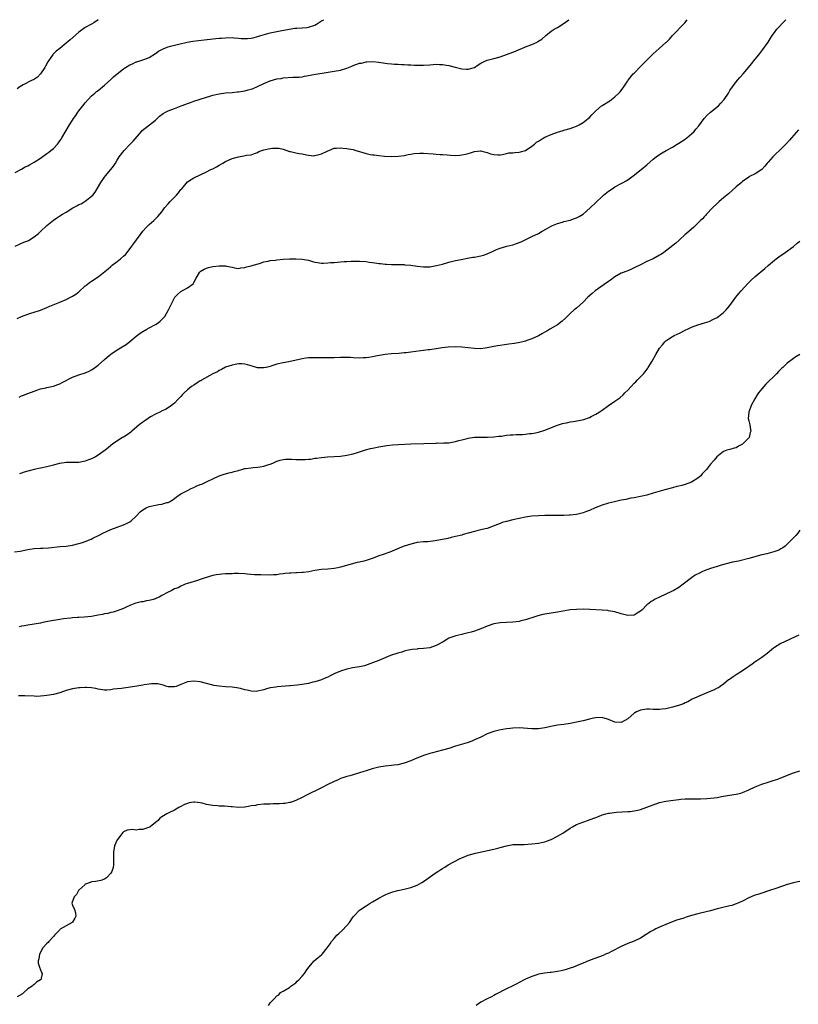
# Model space of a CAD drawing. Units: inches. Extents: x 2598000 to 2601000, y 1485000 to 1488000.
# Drawn here: x 2598622 to 2598866, y 1487691 to 1488000 of the extents above; entities that cross this region are included whole.
import ezdxf

# ---------------------------------------------------------------- set-up
doc = ezdxf.new("R2010")
doc.units = ezdxf.units.IN
doc.header["$MEASUREMENT"] = 0
doc.layers.add('LD25981485_10ft', color=91, linetype='Continuous')

msp = doc.modelspace()

# ---------------------------------------------------------------- linework, layer by layer
at = {"layer": 'LD25981485_10ft'}
for points, elevation in [([(2598621, 1487952.1), (2598623, 1487953.12), (2598624.18, 1487953.82), (2598625, 1487954.2), (2598625.5, 1487954.5), (2598627, 1487955.35), (2598629, 1487956.64), (2598631, 1487958.08), (2598631.56, 1487958.44), (2598632.24, 1487959), (2598633, 1487959.66), (2598634.27, 1487961), (2598634.61, 1487961.39), (2598635, 1487961.98), (2598635.43, 1487962.57), (2598635.67, 1487963), (2598637, 1487965.26), (2598638.08, 1487967), (2598639, 1487968.55), (2598639.3, 1487969), (2598640.02, 1487969.98), (2598640.68, 1487971), (2598641, 1487971.42), (2598642.26, 1487973), (2598643, 1487973.89), (2598643.95, 1487975), (2598645, 1487976.08), (2598646.01, 1487977), (2598646.54, 1487977.46), (2598647, 1487977.8), (2598649, 1487979.5), (2598651, 1487981.28), (2598651.87, 1487982.13), (2598653, 1487983.07), (2598655, 1487984.58), (2598655.64, 1487985), (2598657, 1487985.81), (2598657.82, 1487986.18), (2598659, 1487986.74), (2598659.21, 1487986.79), (2598661, 1487987.37), (2598661.67, 1487987.67), (2598663, 1487988.15), (2598665, 1487989.44), (2598665.91, 1487990.09), (2598667.19, 1487990.81), (2598667.64, 1487991), (2598669, 1487991.51), (2598669.68, 1487991.68), (2598671, 1487992.06), (2598672.37, 1487992.37), (2598674.92, 1487992.92), (2598676.74, 1487993.26), (2598678.49, 1487993.51), (2598680.29, 1487993.71), (2598682.11, 1487993.89), (2598683, 1487993.97), (2598683.92, 1487994.08), (2598685, 1487994.17), (2598685.75, 1487994.25), (2598687, 1487994.35), (2598689, 1487994.39), (2598689.67, 1487994.33), (2598691, 1487994.25), (2598691.85, 1487994.15), (2598693, 1487994.09), (2598693.9, 1487994.1), (2598695, 1487994.22), (2598695.66, 1487994.34), (2598697, 1487994.69), (2598697.98, 1487995), (2598701, 1487995.83), (2598703, 1487996.32), (2598704.64, 1487996.64), (2598708.68, 1487997.32), (2598709, 1487997.35), (2598709.34, 1487997.34), (2598711, 1487997.45), (2598712.41, 1487997.59), (2598713, 1487997.61), (2598715, 1487998.33), (2598715.44, 1487998.56), (2598716.15, 1487999), (2598717, 1487999.65), (2598717.76, 1488000)], 9490), ([(2598621, 1487928.96), (2598623.79, 1487930.21), (2598625, 1487930.72), (2598625.18, 1487930.82), (2598627, 1487931.88), (2598628.3, 1487933), (2598628.69, 1487933.31), (2598629, 1487933.62), (2598631, 1487935.51), (2598633, 1487937.15), (2598634.14, 1487937.86), (2598635, 1487938.46), (2598635.83, 1487939), (2598637, 1487939.66), (2598639.09, 1487941), (2598640.35, 1487941.65), (2598641, 1487942.02), (2598641.68, 1487942.32), (2598643, 1487943.08), (2598643.44, 1487943.44), (2598645, 1487944.64), (2598645.33, 1487945), (2598646.06, 1487945.94), (2598647.84, 1487949), (2598649, 1487950.62), (2598649.32, 1487951), (2598651.07, 1487953), (2598651.9, 1487954.1), (2598652.47, 1487955), (2598653, 1487955.92), (2598653.68, 1487957), (2598655.19, 1487959), (2598657, 1487960.86), (2598658.03, 1487961.97), (2598660.59, 1487965), (2598660.79, 1487965.21), (2598663.17, 1487967), (2598665, 1487968.48), (2598665.57, 1487969), (2598666.29, 1487969.71), (2598667.4, 1487970.6), (2598668.1, 1487971), (2598669, 1487971.41), (2598671, 1487972.18), (2598673.04, 1487973), (2598674.48, 1487973.52), (2598675, 1487973.76), (2598675.94, 1487974.06), (2598677, 1487974.46), (2598678.75, 1487975), (2598681, 1487975.72), (2598682, 1487976), (2598683, 1487976.3), (2598685, 1487976.76), (2598686.94, 1487977.06), (2598689, 1487977.21), (2598690.64, 1487977.36), (2598691, 1487977.37), (2598692.38, 1487977.62), (2598693, 1487977.68), (2598694.03, 1487977.97), (2598695, 1487978.21), (2598695.59, 1487978.41), (2598697, 1487979.01), (2598699, 1487979.98), (2598701, 1487980.84), (2598703, 1487981.42), (2598704.39, 1487981.61), (2598705, 1487981.74), (2598708.06, 1487981.94), (2598709, 1487981.95), (2598710.01, 1487982.01), (2598711, 1487982.12), (2598711.73, 1487982.27), (2598713, 1487982.46), (2598713.44, 1487982.56), (2598715.12, 1487982.89), (2598717.26, 1487983.26), (2598721, 1487983.84), (2598723, 1487984.22), (2598725, 1487984.85), (2598726.52, 1487985.48), (2598727, 1487985.66), (2598729, 1487986.32), (2598729.58, 1487986.42), (2598731, 1487986.79), (2598731.21, 1487986.79), (2598733, 1487986.91), (2598735, 1487986.65), (2598737, 1487986.36), (2598737.73, 1487986.27), (2598739, 1487986.18), (2598739.93, 1487986.07), (2598741, 1487986.03), (2598742.08, 1487985.92), (2598743, 1487985.92), (2598744.15, 1487985.85), (2598745, 1487985.85), (2598746.21, 1487985.79), (2598749, 1487985.75), (2598751, 1487985.89), (2598752.06, 1487985.94), (2598753, 1487986.05), (2598754.02, 1487985.98), (2598755, 1487985.99), (2598756.25, 1487985.75), (2598757, 1487985.64), (2598758.91, 1487985.09), (2598761, 1487984.58), (2598762.52, 1487984.52), (2598763, 1487984.46), (2598765, 1487985.02), (2598766.16, 1487985.84), (2598767, 1487986.33), (2598767.4, 1487986.6), (2598768.27, 1487987), (2598769, 1487987.27), (2598771, 1487987.81), (2598773, 1487988.4), (2598775, 1487989.07), (2598777, 1487989.84), (2598777.83, 1487990.17), (2598779, 1487990.69), (2598779.83, 1487991), (2598781, 1487991.49), (2598783, 1487992.23), (2598784.62, 1487993), (2598784.87, 1487993.13), (2598786.07, 1487993.93), (2598787.3, 1487995), (2598789, 1487996.36), (2598789.96, 1487997), (2598791, 1487997.59), (2598793.09, 1487998.91), (2598794.56, 1488000)], 9480), ([(2598621.67, 1487906.33), (2598623, 1487906.92), (2598625, 1487907.66), (2598625.98, 1487907.98), (2598627, 1487908.27), (2598629, 1487908.91), (2598631, 1487909.74), (2598631.86, 1487910.14), (2598633.97, 1487911), (2598635, 1487911.44), (2598637, 1487912.32), (2598638.8, 1487913.2), (2598639, 1487913.31), (2598640.01, 1487913.99), (2598641, 1487914.73), (2598643, 1487916.52), (2598643.57, 1487917), (2598644.38, 1487917.62), (2598645, 1487917.99), (2598647, 1487919.35), (2598650.15, 1487921.85), (2598651, 1487922.66), (2598651.42, 1487923), (2598653, 1487924.17), (2598654.06, 1487925), (2598655, 1487925.82), (2598655.6, 1487926.4), (2598656.1, 1487927), (2598657.65, 1487929), (2598658.2, 1487929.8), (2598659.05, 1487930.95), (2598660.48, 1487933), (2598661, 1487933.69), (2598662.23, 1487935), (2598663, 1487935.76), (2598664.46, 1487937), (2598665, 1487937.52), (2598665.71, 1487938.29), (2598667, 1487939.8), (2598667.89, 1487941), (2598669, 1487942.24), (2598669.64, 1487943), (2598671, 1487944.37), (2598671.6, 1487945), (2598672.25, 1487945.75), (2598673, 1487946.76), (2598673.12, 1487946.88), (2598673.23, 1487947), (2598675, 1487949.15), (2598676.15, 1487949.85), (2598677, 1487950.47), (2598679, 1487951.37), (2598681, 1487952.31), (2598682.32, 1487953), (2598683, 1487953.28), (2598684.09, 1487953.91), (2598685, 1487954.35), (2598685.4, 1487954.6), (2598686.12, 1487955), (2598687, 1487955.51), (2598689, 1487956.45), (2598691, 1487957.05), (2598692.73, 1487957.27), (2598693.5, 1487957.5), (2598695, 1487957.67), (2598696, 1487958), (2598697, 1487958.4), (2598697.37, 1487958.63), (2598698.34, 1487959), (2598699, 1487959.2), (2598701, 1487959.66), (2598701.72, 1487959.72), (2598703, 1487959.77), (2598703.69, 1487959.69), (2598705, 1487959.39), (2598707, 1487958.73), (2598707.31, 1487958.69), (2598709, 1487958.3), (2598710.08, 1487958.08), (2598711, 1487957.94), (2598712.39, 1487957.61), (2598713, 1487957.51), (2598714.63, 1487957.37), (2598715, 1487957.38), (2598716.31, 1487957.69), (2598717, 1487957.93), (2598718.77, 1487958.77), (2598719, 1487958.87), (2598719.39, 1487959), (2598721, 1487959.7), (2598721.73, 1487959.73), (2598723, 1487959.84), (2598723.73, 1487959.73), (2598725, 1487959.65), (2598725.51, 1487959.51), (2598727, 1487959.27), (2598727.78, 1487959), (2598729, 1487958.63), (2598731, 1487958), (2598732.28, 1487957.72), (2598733, 1487957.61), (2598733.59, 1487957.59), (2598735, 1487957.39), (2598736.8, 1487957.2), (2598739, 1487957.06), (2598741.17, 1487957.17), (2598743, 1487957.46), (2598744.25, 1487957.75), (2598745, 1487957.83), (2598745.99, 1487958.01), (2598747.86, 1487958.14), (2598749, 1487958.15), (2598752.09, 1487957.91), (2598753, 1487957.82), (2598754.23, 1487957.77), (2598755, 1487957.69), (2598756.4, 1487957.6), (2598757.48, 1487957.48), (2598759, 1487957.42), (2598760.44, 1487957.56), (2598761, 1487957.6), (2598762.15, 1487957.85), (2598763, 1487958.08), (2598763.77, 1487958.23), (2598765, 1487958.65), (2598766.84, 1487958.84), (2598767, 1487958.84), (2598767.25, 1487958.75), (2598769, 1487958.33), (2598770.02, 1487957.98), (2598771, 1487957.71), (2598772.35, 1487957.65), (2598773, 1487957.67), (2598773.79, 1487957.79), (2598775, 1487958.06), (2598775.75, 1487958.25), (2598777, 1487958.3), (2598777.59, 1487958.41), (2598779, 1487958.45), (2598779.41, 1487958.59), (2598781, 1487958.97), (2598783, 1487960.39), (2598783.77, 1487961), (2598784.42, 1487961.58), (2598785, 1487961.95), (2598785.63, 1487962.37), (2598787, 1487963.15), (2598789, 1487964.04), (2598791, 1487964.75), (2598791.78, 1487965), (2598792.73, 1487965.27), (2598793, 1487965.33), (2598795, 1487965.88), (2598795.84, 1487966.16), (2598797, 1487966.59), (2598797.81, 1487967), (2598799, 1487967.72), (2598800.62, 1487969), (2598801, 1487969.34), (2598801.78, 1487970.22), (2598802.56, 1487971), (2598803, 1487971.4), (2598804.84, 1487973), (2598805, 1487973.12), (2598807.39, 1487974.61), (2598807.94, 1487975), (2598809, 1487975.77), (2598810.25, 1487977), (2598810.6, 1487977.4), (2598811.8, 1487979), (2598813, 1487980.82), (2598813.14, 1487981), (2598814.77, 1487983), (2598815, 1487983.25), (2598817, 1487985.32), (2598819, 1487987.3), (2598821, 1487989.25), (2598822.89, 1487991), (2598825, 1487992.82), (2598825.19, 1487993), (2598826.08, 1487993.92), (2598827.07, 1487995), (2598830.96, 1487999), (2598831.63, 1488000)], 9470), ([(2598647.03, 1488000), (2598647, 1487999.98), (2598645.64, 1487999), (2598645, 1487998.62), (2598643, 1487997.52), (2598641, 1487996.09), (2598638.29, 1487993.71), (2598637, 1487992.64), (2598635, 1487991.02), (2598633.86, 1487990.14), (2598632.87, 1487989.13), (2598632.79, 1487989), (2598632.43, 1487988.43), (2598631.27, 1487986.74), (2598630.55, 1487985.45), (2598630.35, 1487985), (2598629, 1487983), (2598628, 1487982), (2598626.81, 1487981.19), (2598626.37, 1487981), (2598623.58, 1487979.58), (2598623, 1487979.3), (2598622.54, 1487979), (2598621.69, 1487978.31)], 9500), ([(2598622.34, 1487881.66), (2598623, 1487882.03), (2598623.68, 1487882.32), (2598625, 1487882.84), (2598627, 1487883.58), (2598627.85, 1487883.85), (2598629, 1487884.26), (2598630.6, 1487884.6), (2598631, 1487884.71), (2598633, 1487885.11), (2598634.39, 1487885.61), (2598635, 1487885.83), (2598635.78, 1487886.22), (2598639, 1487887.93), (2598641, 1487888.68), (2598643, 1487889.3), (2598644.18, 1487889.82), (2598645, 1487890.24), (2598645.45, 1487890.55), (2598647, 1487891.7), (2598649, 1487893.49), (2598649.83, 1487894.17), (2598651, 1487895.18), (2598653, 1487896.5), (2598654.58, 1487897.42), (2598655.78, 1487898.22), (2598657, 1487899.13), (2598659, 1487900.77), (2598660.24, 1487901.76), (2598661, 1487902.25), (2598662.28, 1487903), (2598663, 1487903.4), (2598665, 1487904.43), (2598665.83, 1487905), (2598666.49, 1487905.51), (2598667.51, 1487906.49), (2598667.9, 1487907), (2598669.13, 1487909), (2598671, 1487912.84), (2598671.12, 1487913), (2598672.06, 1487913.94), (2598673, 1487914.84), (2598675, 1487915.92), (2598676.8, 1487917.2), (2598677, 1487917.62), (2598677.73, 1487919), (2598678.77, 1487920.77), (2598678.92, 1487921), (2598679, 1487921.08), (2598680.23, 1487921.77), (2598681, 1487922.15), (2598681.67, 1487922.33), (2598683, 1487922.59), (2598685, 1487922.84), (2598685.18, 1487922.82), (2598687, 1487922.83), (2598687.26, 1487922.74), (2598689, 1487922.39), (2598689.76, 1487922.24), (2598691, 1487922.03), (2598691.78, 1487922.22), (2598693, 1487922.31), (2598693.49, 1487922.51), (2598695, 1487922.83), (2598695.64, 1487923), (2598697.59, 1487923.59), (2598699, 1487924.05), (2598700.29, 1487924.29), (2598701, 1487924.49), (2598702.64, 1487924.64), (2598703, 1487924.71), (2598705, 1487924.9), (2598706.98, 1487925.02), (2598709.04, 1487925.04), (2598711, 1487924.95), (2598713, 1487924.58), (2598714.19, 1487924.19), (2598715, 1487924), (2598715.84, 1487923.84), (2598717, 1487923.68), (2598717.72, 1487923.72), (2598719, 1487923.74), (2598719.85, 1487923.85), (2598721, 1487923.91), (2598722.03, 1487924.03), (2598723, 1487924.06), (2598724.19, 1487924.19), (2598725, 1487924.2), (2598726.3, 1487924.3), (2598728.31, 1487924.31), (2598729, 1487924.29), (2598731, 1487924.18), (2598732.01, 1487924.01), (2598733, 1487923.92), (2598733.78, 1487923.78), (2598735, 1487923.61), (2598735.56, 1487923.56), (2598737, 1487923.37), (2598737.37, 1487923.37), (2598739, 1487923.25), (2598739.26, 1487923.26), (2598743, 1487923.21), (2598743.18, 1487923.18), (2598745, 1487923.04), (2598747, 1487922.74), (2598749, 1487922.52), (2598751, 1487922.56), (2598753.1, 1487922.9), (2598755, 1487923.4), (2598757, 1487923.98), (2598759, 1487924.47), (2598760.81, 1487924.81), (2598762.79, 1487925.21), (2598764.48, 1487925.52), (2598765, 1487925.59), (2598767, 1487925.96), (2598767.8, 1487926.2), (2598769, 1487926.6), (2598771, 1487927.57), (2598771.91, 1487927.91), (2598773, 1487928.39), (2598775.16, 1487929), (2598777, 1487929.46), (2598778.17, 1487929.83), (2598779.61, 1487930.39), (2598783, 1487931.99), (2598785, 1487933), (2598786.25, 1487933.75), (2598787.52, 1487934.48), (2598789, 1487935.27), (2598789.44, 1487935.44), (2598791, 1487936.15), (2598792.54, 1487936.54), (2598793, 1487936.7), (2598795, 1487937.14), (2598796.34, 1487937.66), (2598797, 1487937.87), (2598797.75, 1487938.25), (2598799, 1487939.05), (2598801.21, 1487941), (2598803, 1487942.74), (2598805, 1487944.58), (2598805.47, 1487945), (2598807, 1487946.2), (2598808.11, 1487947), (2598809, 1487947.55), (2598811, 1487948.67), (2598811.56, 1487949), (2598812.5, 1487949.5), (2598813, 1487949.83), (2598814.72, 1487951), (2598817.23, 1487953), (2598819, 1487954.54), (2598821, 1487956.24), (2598821.97, 1487957), (2598823, 1487957.73), (2598823.77, 1487958.23), (2598825.03, 1487959), (2598827, 1487960.04), (2598828.56, 1487961), (2598829, 1487961.24), (2598831, 1487962.55), (2598831.25, 1487962.75), (2598831.54, 1487963), (2598833, 1487964.2), (2598833.81, 1487965), (2598834.35, 1487965.65), (2598835.3, 1487966.7), (2598837, 1487969), (2598837.93, 1487970.07), (2598839, 1487971.03), (2598841.43, 1487973), (2598842.21, 1487973.79), (2598843, 1487974.74), (2598843.23, 1487975), (2598844.55, 1487977), (2598845, 1487977.75), (2598845.81, 1487979), (2598847, 1487980.53), (2598847.38, 1487981), (2598848.13, 1487981.87), (2598849.15, 1487983), (2598850.91, 1487985), (2598851.84, 1487986.16), (2598853, 1487987.67), (2598854.06, 1487989), (2598855.39, 1487990.61), (2598857, 1487992.97), (2598858.24, 1487995), (2598859, 1487996.02), (2598859.78, 1487997), (2598860.36, 1487997.64), (2598861.65, 1487999), (2598862.58, 1488000)], 9460), ([(2598866.51, 1487965.49), (2598864.35, 1487963), (2598863.72, 1487962.28), (2598862.77, 1487961.23), (2598861, 1487959.39), (2598859, 1487957.54), (2598858.45, 1487957), (2598857, 1487955.35), (2598856.73, 1487955), (2598855.95, 1487954.05), (2598855, 1487952.99), (2598853, 1487951.68), (2598851.21, 1487950.79), (2598851, 1487950.66), (2598849, 1487949.31), (2598848.63, 1487949), (2598847, 1487947.6), (2598844.55, 1487945.45), (2598843, 1487944.13), (2598841.71, 1487943), (2598841, 1487942.36), (2598839.59, 1487941), (2598837.7, 1487939), (2598837.39, 1487938.61), (2598837, 1487938.23), (2598836.41, 1487937.59), (2598835.83, 1487937), (2598835, 1487936.2), (2598833.71, 1487935), (2598831.41, 1487933), (2598831, 1487932.61), (2598829.2, 1487931), (2598829, 1487930.79), (2598828.07, 1487929.93), (2598824.38, 1487927), (2598823.55, 1487926.45), (2598823, 1487926.13), (2598821, 1487925.03), (2598819, 1487924.16), (2598817, 1487923.19), (2598815, 1487922.16), (2598814.19, 1487921.81), (2598813, 1487921.32), (2598811, 1487920.55), (2598809, 1487919.43), (2598807.63, 1487918.37), (2598807, 1487917.97), (2598805.67, 1487917), (2598802.85, 1487915), (2598801.86, 1487914.14), (2598800.53, 1487913), (2598799, 1487911.41), (2598797, 1487909.61), (2598796.25, 1487909), (2598795, 1487907.94), (2598794.07, 1487907), (2598793.55, 1487906.45), (2598792.5, 1487905.5), (2598791, 1487904.37), (2598788.62, 1487903), (2598787.61, 1487902.39), (2598787, 1487902.06), (2598786.34, 1487901.66), (2598785, 1487900.93), (2598783, 1487899.91), (2598781.38, 1487899.38), (2598781, 1487899.24), (2598779.17, 1487898.83), (2598777.49, 1487898.51), (2598775.75, 1487898.25), (2598773, 1487897.88), (2598772.25, 1487897.75), (2598770.57, 1487897.43), (2598769, 1487897.08), (2598767, 1487896.85), (2598765, 1487896.9), (2598761, 1487897.35), (2598759, 1487897.42), (2598756.69, 1487897.31), (2598754.87, 1487897.13), (2598753, 1487896.86), (2598751, 1487896.54), (2598750.48, 1487896.48), (2598749, 1487896.27), (2598748.2, 1487896.2), (2598745, 1487895.82), (2598743.6, 1487895.6), (2598743, 1487895.52), (2598741.33, 1487895.33), (2598739, 1487895.21), (2598737, 1487895.02), (2598735.26, 1487894.74), (2598734.57, 1487894.57), (2598733, 1487894.28), (2598731.86, 1487894.14), (2598731, 1487893.98), (2598730.05, 1487893.95), (2598729, 1487893.87), (2598727, 1487894), (2598726.08, 1487894.08), (2598725, 1487894.13), (2598723.91, 1487894.09), (2598723, 1487894.08), (2598721, 1487893.98), (2598719, 1487893.95), (2598717.95, 1487893.95), (2598715, 1487894.01), (2598714.02, 1487893.98), (2598713, 1487893.98), (2598712.15, 1487893.85), (2598711, 1487893.72), (2598706.78, 1487892.78), (2598705, 1487892.45), (2598703, 1487891.96), (2598701.49, 1487891.49), (2598701, 1487891.32), (2598699.67, 1487891), (2598699, 1487890.87), (2598697, 1487890.91), (2598695.36, 1487891.36), (2598693.83, 1487891.83), (2598693, 1487892.04), (2598692.11, 1487892.11), (2598691, 1487892.1), (2598689.94, 1487891.94), (2598689, 1487891.72), (2598687, 1487891.06), (2598685.7, 1487890.3), (2598685, 1487890.03), (2598684.4, 1487889.6), (2598682.98, 1487889), (2598679.43, 1487887), (2598679.18, 1487886.82), (2598679, 1487886.74), (2598678.34, 1487886.34), (2598677, 1487885.46), (2598676.35, 1487885), (2598675, 1487883.94), (2598673.98, 1487883), (2598673.51, 1487882.49), (2598673, 1487881.85), (2598672.15, 1487881), (2598671, 1487879.77), (2598669.98, 1487879), (2598669, 1487878.31), (2598668.2, 1487877.8), (2598667, 1487877.33), (2598666.8, 1487877.2), (2598666.33, 1487877), (2598665, 1487876.32), (2598663.5, 1487875.5), (2598662.67, 1487875), (2598661.71, 1487874.29), (2598661, 1487873.86), (2598659.88, 1487873), (2598657.57, 1487871), (2598657.27, 1487870.73), (2598656.12, 1487869.88), (2598655, 1487869.17), (2598654.7, 1487869), (2598651.68, 1487867), (2598651, 1487866.48), (2598650.21, 1487865.79), (2598649.22, 1487865), (2598647, 1487863.46), (2598646.24, 1487863), (2598645, 1487862.37), (2598644.02, 1487861.98), (2598643, 1487861.61), (2598642.47, 1487861.53), (2598641, 1487861.2), (2598640.79, 1487861.21), (2598639, 1487861.14), (2598637, 1487861.14), (2598635, 1487860.88), (2598634.85, 1487860.85), (2598633, 1487860.36), (2598632.18, 1487860.18), (2598631, 1487859.87), (2598627, 1487859.01), (2598625.42, 1487858.58), (2598625, 1487858.48), (2598623.89, 1487858.11), (2598623, 1487857.87), (2598622.38, 1487857.62)], 9450), ([(2598620.83, 1487833.17), (2598622.6, 1487833.4), (2598625, 1487833.88), (2598627, 1487834.17), (2598629, 1487834.32), (2598629.66, 1487834.34), (2598631.53, 1487834.47), (2598635.16, 1487834.84), (2598637, 1487834.99), (2598639, 1487835.3), (2598641, 1487835.78), (2598642.15, 1487836.15), (2598643, 1487836.37), (2598644.88, 1487837.12), (2598645.41, 1487837.41), (2598647.54, 1487838.46), (2598648.56, 1487839), (2598651, 1487840.14), (2598653, 1487840.95), (2598655, 1487841.62), (2598655.97, 1487842.03), (2598657, 1487842.57), (2598657.26, 1487842.74), (2598659, 1487844.39), (2598660.26, 1487845.74), (2598661, 1487846.34), (2598662.13, 1487847), (2598663, 1487847.39), (2598665, 1487847.84), (2598666.04, 1487848.04), (2598667, 1487848.12), (2598668.59, 1487848.59), (2598669, 1487848.64), (2598669.61, 1487849), (2598671, 1487849.89), (2598671.62, 1487850.38), (2598672.5, 1487851), (2598673, 1487851.31), (2598675, 1487852.45), (2598676.18, 1487853), (2598676.76, 1487853.24), (2598677, 1487853.37), (2598677.72, 1487853.72), (2598679, 1487854.24), (2598679.58, 1487854.42), (2598681.25, 1487855.25), (2598683, 1487856.03), (2598684.97, 1487857), (2598686.49, 1487857.51), (2598687, 1487857.63), (2598688.05, 1487857.95), (2598689, 1487858.11), (2598689.65, 1487858.35), (2598691, 1487858.68), (2598691.23, 1487858.77), (2598692.12, 1487859), (2598693, 1487859.26), (2598693.27, 1487859.27), (2598695, 1487859.56), (2598695.58, 1487859.58), (2598697, 1487859.68), (2598697.84, 1487859.84), (2598699, 1487859.99), (2598700.57, 1487860.57), (2598701, 1487860.7), (2598701.76, 1487861), (2598703, 1487861.59), (2598704.07, 1487861.93), (2598705, 1487862.15), (2598705.75, 1487862.25), (2598707.73, 1487862.27), (2598709, 1487862.15), (2598710.11, 1487862.11), (2598711, 1487862.1), (2598711.88, 1487862.12), (2598713, 1487862.23), (2598713.73, 1487862.27), (2598715, 1487862.49), (2598715.48, 1487862.52), (2598717, 1487862.76), (2598718.93, 1487862.93), (2598721, 1487863.01), (2598723, 1487863.13), (2598725, 1487863.45), (2598727, 1487863.94), (2598728.33, 1487864.33), (2598730.84, 1487865.16), (2598732.42, 1487865.58), (2598733, 1487865.72), (2598735, 1487866.13), (2598737.47, 1487866.53), (2598739.26, 1487866.74), (2598741.13, 1487866.87), (2598745, 1487867.07), (2598749.13, 1487867.13), (2598753, 1487867.29), (2598753.32, 1487867.32), (2598755, 1487867.29), (2598755.35, 1487867.35), (2598757, 1487867.36), (2598757.49, 1487867.49), (2598759, 1487867.76), (2598760.06, 1487868.06), (2598761, 1487868.31), (2598762.71, 1487868.71), (2598763, 1487868.77), (2598765, 1487869.09), (2598767, 1487869.17), (2598768.87, 1487869.13), (2598769.1, 1487869.1), (2598771, 1487869.18), (2598772.6, 1487869.4), (2598773, 1487869.42), (2598773.48, 1487869.48), (2598775, 1487869.73), (2598776.15, 1487869.85), (2598777, 1487869.9), (2598778.09, 1487869.91), (2598779, 1487869.95), (2598780.07, 1487869.93), (2598781, 1487870.04), (2598782.25, 1487870.25), (2598783, 1487870.3), (2598783.61, 1487870.39), (2598785, 1487870.7), (2598787, 1487871.27), (2598791, 1487872.9), (2598791.29, 1487873), (2598792.62, 1487873.38), (2598794.24, 1487873.76), (2598795, 1487873.91), (2598795.93, 1487874.07), (2598797.65, 1487874.35), (2598799.3, 1487874.7), (2598801, 1487875.26), (2598801.57, 1487875.57), (2598803, 1487876.29), (2598804.08, 1487877), (2598804.66, 1487877.34), (2598805, 1487877.6), (2598807, 1487879.04), (2598809, 1487880.4), (2598810.5, 1487881.5), (2598811.6, 1487882.4), (2598812.15, 1487883), (2598813, 1487883.84), (2598814.07, 1487885), (2598815, 1487886.03), (2598815.51, 1487886.49), (2598815.98, 1487887), (2598817.92, 1487889), (2598818.43, 1487889.57), (2598819.29, 1487890.71), (2598819.47, 1487891), (2598820.69, 1487893), (2598821.82, 1487895), (2598823.01, 1487897), (2598823.89, 1487898.11), (2598824.67, 1487899), (2598825, 1487899.29), (2598825.91, 1487899.91), (2598827, 1487900.68), (2598827.6, 1487901), (2598828.56, 1487901.44), (2598829, 1487901.62), (2598831.27, 1487902.73), (2598831.75, 1487903), (2598833, 1487903.61), (2598835, 1487904.39), (2598837.05, 1487905), (2598838.57, 1487905.43), (2598839.93, 1487906.07), (2598841, 1487906.68), (2598841.46, 1487907), (2598843, 1487908.18), (2598843.84, 1487909), (2598844.35, 1487909.65), (2598845, 1487910.36), (2598846.91, 1487913), (2598847.82, 1487914.18), (2598848.53, 1487915), (2598850.66, 1487917.34), (2598851.69, 1487918.31), (2598853, 1487919.48), (2598855.98, 1487922.02), (2598857, 1487922.95), (2598859, 1487924.59), (2598859.56, 1487925), (2598860.38, 1487925.62), (2598862.36, 1487927), (2598864.92, 1487928.92), (2598866.08, 1487929.92), (2598867, 1487930.59)], 9440), ([(2598867, 1487895.08), (2598865.72, 1487894.28), (2598865, 1487893.78), (2598863, 1487892.29), (2598861.59, 1487891), (2598861.27, 1487890.73), (2598860.27, 1487889.73), (2598859.6, 1487889), (2598856.28, 1487885.72), (2598855.62, 1487885), (2598855, 1487884.26), (2598854, 1487883), (2598853.59, 1487882.41), (2598852.84, 1487881.16), (2598851.71, 1487879), (2598850.97, 1487877), (2598850.77, 1487875), (2598851, 1487874.22), (2598851.26, 1487873), (2598851.5, 1487871.5), (2598851.55, 1487871), (2598851.42, 1487870.58), (2598851.03, 1487869), (2598849.12, 1487867), (2598849, 1487866.9), (2598847.7, 1487866.3), (2598847, 1487865.76), (2598846.33, 1487865.67), (2598845, 1487865.26), (2598844.07, 1487865), (2598843, 1487864.66), (2598840.99, 1487863), (2598840.09, 1487861.91), (2598839, 1487860.71), (2598837.7, 1487859), (2598837.35, 1487858.64), (2598837, 1487858.23), (2598836.39, 1487857.61), (2598835.93, 1487857), (2598835, 1487856.27), (2598833, 1487855), (2598831, 1487854.24), (2598829.94, 1487853.94), (2598829, 1487853.72), (2598828.39, 1487853.61), (2598827, 1487853.27), (2598824.65, 1487852.65), (2598821, 1487851.52), (2598819, 1487850.97), (2598817, 1487850.5), (2598815, 1487850.11), (2598814.04, 1487849.96), (2598812.37, 1487849.63), (2598811, 1487849.34), (2598808.88, 1487848.88), (2598807, 1487848.44), (2598805, 1487847.85), (2598802.84, 1487847), (2598801, 1487846.16), (2598800.14, 1487845.86), (2598799, 1487845.42), (2598797, 1487844.93), (2598795, 1487844.67), (2598794.66, 1487844.66), (2598793, 1487844.55), (2598790.53, 1487844.53), (2598789, 1487844.55), (2598787, 1487844.55), (2598785, 1487844.5), (2598783, 1487844.35), (2598782.23, 1487844.23), (2598781, 1487844.06), (2598779, 1487843.65), (2598777, 1487843.22), (2598775, 1487842.73), (2598773.68, 1487842.32), (2598773, 1487842.07), (2598772.23, 1487841.77), (2598770.83, 1487841.17), (2598769, 1487840.51), (2598768.37, 1487840.37), (2598767, 1487840.03), (2598765.75, 1487839.75), (2598765, 1487839.59), (2598763, 1487839), (2598761.43, 1487838.57), (2598761, 1487838.44), (2598759, 1487837.95), (2598757.66, 1487837.66), (2598756.61, 1487837.39), (2598752.64, 1487836.64), (2598750.35, 1487836.35), (2598749, 1487836.27), (2598747, 1487836.06), (2598745, 1487835.61), (2598743, 1487834.93), (2598741.6, 1487834.4), (2598741, 1487834.15), (2598740.17, 1487833.83), (2598739, 1487833.32), (2598738.13, 1487833), (2598736.37, 1487832.37), (2598735, 1487831.91), (2598733.24, 1487831.24), (2598732.56, 1487831), (2598731, 1487830.51), (2598730.3, 1487830.3), (2598729, 1487829.98), (2598728.18, 1487829.82), (2598723, 1487828.34), (2598722.19, 1487828.19), (2598721, 1487827.93), (2598719, 1487827.73), (2598717, 1487827.62), (2598715, 1487827.35), (2598713.05, 1487826.95), (2598711.31, 1487826.69), (2598711, 1487826.66), (2598709.4, 1487826.6), (2598709, 1487826.56), (2598707.47, 1487826.53), (2598707, 1487826.48), (2598705.63, 1487826.37), (2598705, 1487826.27), (2598703.85, 1487826.15), (2598703, 1487826.01), (2598702.02, 1487825.98), (2598701, 1487825.91), (2598698.08, 1487825.92), (2598697, 1487825.95), (2598696, 1487826), (2598693.78, 1487826.22), (2598693, 1487826.33), (2598691, 1487826.41), (2598689.66, 1487826.34), (2598689, 1487826.33), (2598687.75, 1487826.25), (2598687, 1487826.26), (2598685.85, 1487826.15), (2598685, 1487826.12), (2598684.07, 1487825.93), (2598683, 1487825.74), (2598680.55, 1487825), (2598679, 1487824.45), (2598678.23, 1487824.23), (2598675, 1487823.26), (2598674.35, 1487823), (2598673.43, 1487822.57), (2598673, 1487822.43), (2598672.07, 1487821.93), (2598671, 1487821.53), (2598669.92, 1487821), (2598669, 1487820.57), (2598667, 1487819.44), (2598666.18, 1487819), (2598665.38, 1487818.62), (2598665, 1487818.45), (2598663.85, 1487818.15), (2598663, 1487817.87), (2598662.21, 1487817.79), (2598661, 1487817.53), (2598660.54, 1487817.46), (2598658.89, 1487817.11), (2598658.56, 1487817), (2598657, 1487816.39), (2598655.81, 1487815.81), (2598655, 1487815.43), (2598653, 1487814.66), (2598651.71, 1487814.29), (2598651, 1487814.16), (2598650.11, 1487813.89), (2598649, 1487813.72), (2598648.44, 1487813.56), (2598647, 1487813.27), (2598645, 1487812.93), (2598642.71, 1487812.71), (2598641, 1487812.63), (2598640.56, 1487812.57), (2598639, 1487812.49), (2598638.4, 1487812.4), (2598636.15, 1487812.15), (2598635, 1487811.93), (2598633.77, 1487811.77), (2598633, 1487811.6), (2598631.31, 1487811.31), (2598629.75, 1487811), (2598629, 1487810.83), (2598627, 1487810.47), (2598625, 1487810.22), (2598623.99, 1487810.01), (2598623, 1487809.88), (2598622.3, 1487809.7)], 9430), ([(2598867, 1487839.92), (2598866.29, 1487839), (2598865.69, 1487838.31), (2598864.42, 1487837), (2598862.31, 1487835), (2598861.61, 1487834.39), (2598861, 1487834.07), (2598860.33, 1487833.67), (2598858.85, 1487833.15), (2598856.57, 1487832.57), (2598855, 1487832.21), (2598851, 1487831.11), (2598847.7, 1487830.3), (2598845.89, 1487829.89), (2598842.34, 1487829), (2598841, 1487828.62), (2598839, 1487827.98), (2598837, 1487827.23), (2598836.47, 1487827), (2598835.47, 1487826.53), (2598834.17, 1487825.83), (2598832.97, 1487825.03), (2598830.44, 1487823), (2598829, 1487822.02), (2598827.25, 1487821), (2598826.72, 1487820.72), (2598823, 1487818.93), (2598821.64, 1487818.36), (2598821, 1487817.97), (2598820.36, 1487817.64), (2598819.62, 1487817), (2598819, 1487816.52), (2598817.56, 1487815), (2598817, 1487814.54), (2598816.02, 1487813.98), (2598815, 1487813.36), (2598813, 1487813.19), (2598811, 1487813.72), (2598809, 1487814.32), (2598807, 1487814.71), (2598806.74, 1487814.74), (2598805, 1487814.9), (2598801.1, 1487815.1), (2598799, 1487815.16), (2598797, 1487815.13), (2598795, 1487814.98), (2598793.27, 1487814.73), (2598791, 1487814.31), (2598789, 1487813.98), (2598787, 1487813.66), (2598786.45, 1487813.55), (2598784.86, 1487813.14), (2598783, 1487812.47), (2598782.24, 1487812.24), (2598781, 1487811.82), (2598779.51, 1487811.51), (2598779, 1487811.38), (2598777, 1487811.12), (2598775.02, 1487811.02), (2598773, 1487810.96), (2598771, 1487810.62), (2598769, 1487809.88), (2598767, 1487808.99), (2598765, 1487808.27), (2598763.97, 1487807.97), (2598763, 1487807.73), (2598761.33, 1487807.33), (2598761, 1487807.28), (2598759.15, 1487806.85), (2598757, 1487806.06), (2598756.31, 1487805.69), (2598755.18, 1487805), (2598753, 1487803.8), (2598751, 1487803.11), (2598749, 1487802.83), (2598747.25, 1487802.75), (2598747, 1487802.71), (2598745.41, 1487802.59), (2598743.77, 1487802.23), (2598743, 1487802.03), (2598742.25, 1487801.75), (2598741, 1487801.45), (2598740.69, 1487801.31), (2598739, 1487800.8), (2598738.68, 1487800.68), (2598735, 1487799.12), (2598733, 1487798.34), (2598730.53, 1487797.47), (2598728.9, 1487797.1), (2598726.76, 1487796.76), (2598725, 1487796.38), (2598723, 1487795.74), (2598721.27, 1487795), (2598719.73, 1487794.27), (2598719, 1487793.89), (2598718.35, 1487793.65), (2598717, 1487793.09), (2598715, 1487792.47), (2598714.3, 1487792.3), (2598713, 1487791.95), (2598711, 1487791.57), (2598709.39, 1487791.39), (2598707.21, 1487791.21), (2598707, 1487791.2), (2598703.18, 1487790.82), (2598702.74, 1487790.74), (2598701, 1487790.49), (2598699.8, 1487790.2), (2598699, 1487789.96), (2598697, 1487789.45), (2598696.57, 1487789.43), (2598695, 1487789.45), (2598693.77, 1487789.77), (2598693, 1487789.94), (2598691.7, 1487790.3), (2598691, 1487790.47), (2598690.5, 1487790.5), (2598689, 1487790.77), (2598687, 1487790.88), (2598685, 1487791.05), (2598683.32, 1487791.32), (2598683, 1487791.36), (2598681, 1487791.85), (2598679, 1487792.42), (2598677, 1487792.68), (2598675, 1487792.4), (2598673.99, 1487791.99), (2598673, 1487791.62), (2598671.45, 1487791), (2598671, 1487790.87), (2598669, 1487790.9), (2598668.62, 1487791), (2598667.42, 1487791.42), (2598667, 1487791.48), (2598665.75, 1487791.75), (2598665, 1487791.81), (2598663.78, 1487791.78), (2598663, 1487791.71), (2598661.5, 1487791.5), (2598661, 1487791.4), (2598658.55, 1487791), (2598655, 1487790.48), (2598654.37, 1487790.37), (2598653, 1487790.19), (2598651.9, 1487790.1), (2598651, 1487789.91), (2598649.81, 1487789.81), (2598649, 1487789.82), (2598647, 1487790.11), (2598646.3, 1487790.3), (2598645, 1487790.54), (2598643.36, 1487790.64), (2598643, 1487790.68), (2598641.44, 1487790.56), (2598641, 1487790.54), (2598639, 1487790.22), (2598637, 1487789.66), (2598635, 1487788.98), (2598633, 1487788.49), (2598631, 1487788.15), (2598629.99, 1487787.99), (2598629, 1487787.91), (2598627.86, 1487787.86), (2598627, 1487787.89), (2598624.08, 1487788.08), (2598623, 1487788.07), (2598622.07, 1487788.07)], 9420), ([(2598866.6, 1487807), (2598865.51, 1487806.49), (2598862.1, 1487805), (2598861, 1487804.44), (2598859, 1487803.22), (2598858.69, 1487803), (2598856.68, 1487801.32), (2598855, 1487800.04), (2598853.5, 1487799), (2598853, 1487798.68), (2598852.03, 1487797.97), (2598851, 1487797.27), (2598850.64, 1487797), (2598849, 1487795.92), (2598847, 1487794.66), (2598846.06, 1487793.94), (2598845, 1487793.29), (2598844.86, 1487793.14), (2598844.64, 1487793), (2598843, 1487791.69), (2598841.97, 1487791), (2598841.43, 1487790.57), (2598841, 1487790.4), (2598840.13, 1487789.87), (2598837.8, 1487789), (2598836.34, 1487788.34), (2598833.26, 1487787), (2598831.84, 1487786.16), (2598831, 1487785.81), (2598830.48, 1487785.52), (2598828.97, 1487785.03), (2598827, 1487784.44), (2598825, 1487783.95), (2598823.84, 1487783.84), (2598823, 1487783.73), (2598821.79, 1487783.79), (2598821, 1487783.78), (2598819.85, 1487783.85), (2598819, 1487783.87), (2598817, 1487783.57), (2598815.8, 1487783), (2598815.27, 1487782.73), (2598815, 1487782.58), (2598813, 1487780.85), (2598811, 1487779.66), (2598809, 1487779.76), (2598807, 1487780.61), (2598806.69, 1487780.69), (2598805.68, 1487781), (2598805.18, 1487781.18), (2598805, 1487781.21), (2598803, 1487781.14), (2598802.3, 1487781), (2598801, 1487780.71), (2598799, 1487780.22), (2598798, 1487780), (2598797, 1487779.76), (2598795.46, 1487779.46), (2598795, 1487779.35), (2598793, 1487779.05), (2598791, 1487778.79), (2598789.47, 1487778.53), (2598787, 1487778), (2598785, 1487777.7), (2598784.32, 1487777.68), (2598783, 1487777.67), (2598779, 1487777.96), (2598777, 1487777.93), (2598776.18, 1487777.82), (2598775, 1487777.71), (2598772.7, 1487777.3), (2598771, 1487776.86), (2598769, 1487776.09), (2598767, 1487775.12), (2598765, 1487774.22), (2598764.13, 1487773.87), (2598762.66, 1487773.34), (2598759, 1487772.23), (2598757, 1487771.56), (2598755, 1487770.98), (2598753.39, 1487770.61), (2598751.79, 1487770.21), (2598751, 1487769.99), (2598749, 1487769.31), (2598746.14, 1487768.14), (2598745, 1487767.65), (2598743, 1487766.88), (2598741, 1487766.41), (2598739.74, 1487766.26), (2598739, 1487766.15), (2598737, 1487765.94), (2598735, 1487765.62), (2598732.88, 1487765.12), (2598731, 1487764.54), (2598730.26, 1487764.26), (2598729, 1487763.84), (2598727, 1487763.24), (2598725.96, 1487763), (2598725, 1487762.75), (2598723.69, 1487762.31), (2598723, 1487762.08), (2598722.28, 1487761.72), (2598721, 1487761.2), (2598719, 1487760.28), (2598717, 1487759.21), (2598715, 1487758.12), (2598714.22, 1487757.78), (2598713, 1487757.17), (2598712.59, 1487757), (2598711, 1487756.18), (2598709, 1487755.2), (2598707.36, 1487754.64), (2598707, 1487754.61), (2598705.69, 1487754.31), (2598705, 1487754.3), (2598703.83, 1487754.17), (2598703, 1487754.14), (2598701.86, 1487754.14), (2598701, 1487754.1), (2598699.9, 1487754.1), (2598699, 1487754.04), (2598697, 1487753.85), (2598696.31, 1487753.69), (2598695, 1487753.5), (2598694.59, 1487753.41), (2598693, 1487753.15), (2598691, 1487753.04), (2598689, 1487753.2), (2598688.77, 1487753.23), (2598686.59, 1487753.41), (2598685, 1487753.45), (2598684.5, 1487753.5), (2598683, 1487753.61), (2598682.21, 1487753.79), (2598681, 1487754.01), (2598679.62, 1487754.38), (2598679, 1487754.49), (2598677.31, 1487754.69), (2598677, 1487754.69), (2598675.54, 1487754.46), (2598675, 1487754.29), (2598674.06, 1487753.94), (2598673, 1487753.33), (2598672.75, 1487753.25), (2598672.32, 1487753), (2598671, 1487752.15), (2598669.45, 1487751.45), (2598669, 1487751.26), (2598668.56, 1487751), (2598667.54, 1487750.46), (2598667, 1487750.15), (2598666.34, 1487749.66), (2598665.89, 1487749), (2598665, 1487748.36), (2598663.32, 1487747), (2598663.12, 1487746.88), (2598661, 1487746.12), (2598659.91, 1487746.09), (2598659, 1487745.92), (2598657.91, 1487746.09), (2598657, 1487746.02), (2598656.12, 1487745.88), (2598655, 1487745.37), (2598654.8, 1487745.2), (2598653.11, 1487743), (2598653, 1487742.84), (2598652.17, 1487741), (2598651.81, 1487739), (2598651.84, 1487738.16), (2598651.87, 1487737), (2598651.81, 1487735.81), (2598651.85, 1487735), (2598651.79, 1487734.21), (2598651.35, 1487733), (2598651, 1487732.46), (2598649.71, 1487731), (2598649, 1487730.53), (2598647.9, 1487730.1), (2598646.2, 1487729.8), (2598645, 1487729.71), (2598644.51, 1487729.49), (2598643.04, 1487729), (2598643, 1487728.98), (2598642.83, 1487728.83), (2598641, 1487727.14), (2598640.88, 1487727), (2598640.25, 1487725.74), (2598639.51, 1487725), (2598638.81, 1487723), (2598639, 1487722.42), (2598639.6, 1487721), (2598639.96, 1487719.96), (2598640.1, 1487719), (2598639.72, 1487718.28), (2598639, 1487717.07), (2598638.95, 1487717), (2598637, 1487715.88), (2598635.15, 1487714.85), (2598635, 1487714.71), (2598634.16, 1487713.84), (2598633.4, 1487713), (2598633, 1487712.54), (2598631.61, 1487711), (2598631.34, 1487710.66), (2598631, 1487710.34), (2598629.73, 1487709), (2598628.63, 1487707), (2598628.44, 1487705.56), (2598628.27, 1487705), (2598628.27, 1487704.27), (2598628.64, 1487703), (2598629, 1487702.18), (2598629.29, 1487701.29), (2598629.46, 1487701), (2598629.05, 1487699), (2598629, 1487698.96), (2598627.7, 1487698.3), (2598627, 1487697.57), (2598626.66, 1487697.34), (2598626.37, 1487697), (2598625, 1487696.15), (2598623.79, 1487695), (2598623.34, 1487694.66), (2598621.65, 1487693.65)], 9410), ([(2598700.41, 1487691), (2598701, 1487691.81), (2598702.23, 1487693), (2598703, 1487693.98), (2598703.66, 1487694.34), (2598704.23, 1487695), (2598705, 1487695.47), (2598707, 1487696.61), (2598707.38, 1487697), (2598708.32, 1487697.68), (2598709, 1487698.1), (2598709.45, 1487698.55), (2598709.96, 1487699), (2598711, 1487700.11), (2598711.74, 1487701), (2598712.19, 1487701.81), (2598713.03, 1487702.97), (2598714.76, 1487705), (2598715.97, 1487706.03), (2598717, 1487706.81), (2598717.21, 1487707), (2598718.87, 1487709), (2598719.74, 1487710.26), (2598720.19, 1487711), (2598721, 1487711.99), (2598721.88, 1487713), (2598722.44, 1487713.56), (2598723.49, 1487714.51), (2598725, 1487716.06), (2598725.79, 1487717), (2598727, 1487718.72), (2598727.21, 1487719), (2598729, 1487720.83), (2598729.22, 1487721), (2598731, 1487722.23), (2598732.26, 1487723), (2598733, 1487723.5), (2598735, 1487724.65), (2598736.53, 1487725.47), (2598737, 1487725.66), (2598737.9, 1487726.1), (2598739.4, 1487726.6), (2598740.93, 1487727), (2598743, 1487727.42), (2598745, 1487727.9), (2598747, 1487728.65), (2598748.52, 1487729.48), (2598749, 1487729.79), (2598751.92, 1487731.92), (2598753, 1487732.68), (2598753.49, 1487733), (2598754.44, 1487733.56), (2598755, 1487733.93), (2598755.68, 1487734.32), (2598756.79, 1487735), (2598760.45, 1487737), (2598761, 1487737.26), (2598762.25, 1487737.75), (2598763, 1487738.07), (2598765.29, 1487738.71), (2598769.62, 1487739.62), (2598771, 1487739.92), (2598772.26, 1487740.26), (2598773, 1487740.44), (2598775, 1487741.05), (2598776.64, 1487741.36), (2598777, 1487741.4), (2598778.55, 1487741.45), (2598780.54, 1487741.46), (2598783, 1487741.59), (2598785, 1487741.8), (2598785.99, 1487742.01), (2598787, 1487742.22), (2598787.56, 1487742.44), (2598789, 1487742.97), (2598791, 1487744.01), (2598792.7, 1487745), (2598795, 1487746.58), (2598795.74, 1487747), (2598797, 1487747.67), (2598800.43, 1487749), (2598802.36, 1487749.64), (2598803, 1487749.93), (2598803.83, 1487750.17), (2598805, 1487750.69), (2598806.11, 1487751), (2598807, 1487751.2), (2598807.26, 1487751.26), (2598809.53, 1487751.53), (2598813, 1487751.72), (2598813.8, 1487751.8), (2598815, 1487751.95), (2598816.22, 1487752.22), (2598817, 1487752.42), (2598819, 1487753.1), (2598821, 1487753.88), (2598823, 1487754.56), (2598825, 1487755.02), (2598827.35, 1487755.35), (2598829, 1487755.54), (2598829.61, 1487755.61), (2598831, 1487755.71), (2598831.75, 1487755.75), (2598835.77, 1487755.77), (2598837.85, 1487755.85), (2598840.06, 1487756.06), (2598841, 1487756.2), (2598842.45, 1487756.45), (2598844.91, 1487756.91), (2598847, 1487757.22), (2598848.44, 1487757.56), (2598849, 1487757.7), (2598851, 1487758.52), (2598853, 1487759.49), (2598855, 1487760.33), (2598856.98, 1487760.98), (2598858.55, 1487761.45), (2598860.05, 1487761.95), (2598861, 1487762.29), (2598865, 1487763.86), (2598867, 1487764.57)], 9400), ([(2598867, 1487729.84), (2598866.3, 1487729.7), (2598865, 1487729.42), (2598863, 1487728.85), (2598859.78, 1487727.78), (2598857.14, 1487726.86), (2598855, 1487726.2), (2598853.78, 1487725.78), (2598853, 1487725.53), (2598852.61, 1487725.39), (2598851, 1487724.68), (2598849, 1487723.7), (2598847.49, 1487723), (2598847, 1487722.8), (2598845.65, 1487722.35), (2598845, 1487722.16), (2598842.43, 1487721.57), (2598841, 1487721.22), (2598839, 1487720.67), (2598835.87, 1487719.88), (2598835, 1487719.68), (2598833, 1487719.13), (2598831.35, 1487718.65), (2598830.27, 1487718.27), (2598828.33, 1487717.67), (2598825, 1487716.39), (2598823, 1487715.56), (2598821.84, 1487715), (2598821.28, 1487714.72), (2598820, 1487714), (2598819, 1487713.33), (2598818.79, 1487713.21), (2598817, 1487712.08), (2598815, 1487711.11), (2598813, 1487710.37), (2598811, 1487709.48), (2598810.1, 1487709), (2598809, 1487708.38), (2598807.77, 1487707.77), (2598807, 1487707.37), (2598806.09, 1487707), (2598805.33, 1487706.67), (2598803.89, 1487706.11), (2598802.4, 1487705.6), (2598800.73, 1487705), (2598799, 1487704.27), (2598797.67, 1487703.67), (2598796, 1487703), (2598795, 1487702.66), (2598793.72, 1487702.28), (2598793, 1487702.07), (2598792.13, 1487701.87), (2598791, 1487701.62), (2598789, 1487701.33), (2598788.68, 1487701.32), (2598786.89, 1487701.11), (2598786.27, 1487701), (2598785, 1487700.74), (2598784.58, 1487700.58), (2598783, 1487700.06), (2598781, 1487699.21), (2598779, 1487698.18), (2598778.24, 1487697.76), (2598776.8, 1487697), (2598775, 1487696.17), (2598771.57, 1487694.43), (2598771, 1487694.06), (2598770.3, 1487693.7), (2598769, 1487692.99), (2598767, 1487691.98), (2598765.54, 1487691)], 9390)]:
    msp.add_lwpolyline(points, dxfattribs=dict(at, elevation=elevation))

doc.saveas('drawing.dxf')
